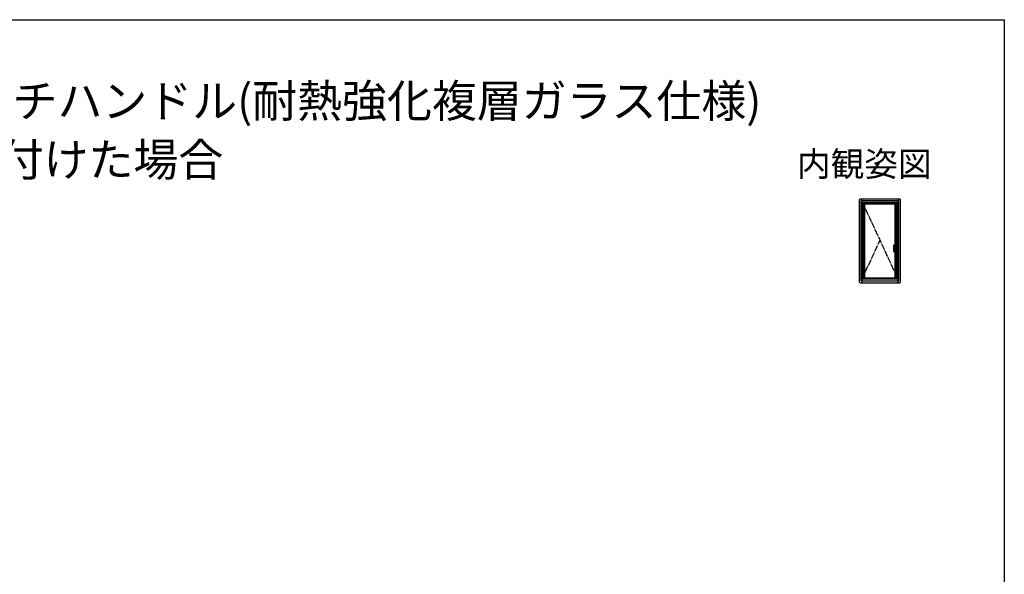
# Model space of a CAD drawing. Extents: x 0 to 1386, y 0 to 2245.
# Drawn here: x 548 to 1386, y 1712 to 2184 of the extents above; entities that cross this region are included whole.
import ezdxf
from ezdxf.enums import TextEntityAlignment as Align

# ---------------------------------------------------------------- set-up
doc = ezdxf.new("R2010")
doc.units = 0
doc.linetypes.add('YCENTER_1', pattern=[13, 10, -1, 1, -1])
doc.layers.add('USER1', color=3, linetype='CONTINUOUS')
doc.layers.add('YKK_ZWAK', color=7, linetype='CONTINUOUS')
doc.layers.add('YKK_A1', color=4, linetype='CONTINUOUS', lineweight=30)
doc.styles.get("Standard").update_dxf_attribs({"font": 'txt', "bigfont": 'BIGFONT'})

msp = doc.modelspace()

# ---------------------------------------------------------------- linework, layer by layer
at = {"layer": 'YKK_A1'}
for p, q in [((1262.88, 1960.6), (1262.88, 2030.95)), ((1263.38, 2031.45), (1297.08, 2031.45)), ((1264.23, 1961.7), (1264.23, 2030.2)), ((1264.23, 2030.2), (1296.23, 2030.2)), ((1264.68, 2028.7), (1264.68, 2031.45)), ((1264.68, 2028.7), (1295.78, 2028.7)), ((1265.11, 2028.82), (1295.36, 2028.82)), ((1265.11, 1963.57), (1265.11, 2028.82)), ((1265.23, 1963.7), (1265.23, 2028.7)), ((1266.36, 1963.7), (1266.36, 2028.7)), ((1266.36, 2027.97), (1294.11, 2027.97)), ((1266.36, 2027.9), (1294.11, 2027.9)), ((1267.33, 1963.7), (1267.33, 2027.9)), ((1267.33, 2027.17), (1293.13, 2027.17)), ((1293.13, 1993.64), (1293.13, 2027.9)), ((1294.11, 1963.7), (1294.11, 2028.7)), ((1295.23, 1963.7), (1295.23, 2028.7)), ((1295.36, 1963.57), (1295.36, 2028.82)), ((1295.78, 2028.7), (1295.78, 2031.45)), ((1296.23, 1961.7), (1296.23, 2030.2)), ((1297.58, 1960.6), (1297.58, 2030.95)), ((1292.95, 1993.54), (1292.95, 1992.29)), ((1292.98, 1993.53), (1292.98, 1992.29)), ((1293.93, 1993.58), (1293.03, 1993.58)), ((1293.92, 1993.64), (1293.05, 1993.64)), ((1293.05, 1993.6), (1293.92, 1993.6)), ((1293.92, 1993.6), (1293.92, 1993.6)), ((1293.98, 1993.54), (1293.98, 1992.26)), ((1293.98, 1993.54), (1293.98, 1993.54)), ((1293.98, 1992.26), (1293.98, 1993.53)), ((1294.02, 1993.54), (1294.02, 1992.26)), ((1291.94, 1992.18), (1291.93, 1992.17)), ((1291.93, 1986.38), (1291.93, 1992.17)), ((1291.98, 1986.33), (1292.43, 1986.33)), ((1292.48, 1990.91), (1292.48, 1986.38)), ((1292.64, 1992.29), (1293.91, 1992.29)), ((1292.93, 1991.36), (1293.48, 1991.36)), ((1292.95, 1991.36), (1292.95, 1990.12)), ((1293.98, 1992.78), (1292.98, 1992.78)), ((1292.98, 1991.36), (1292.98, 1990.13)), ((1293.98, 1990.88), (1292.98, 1990.88)), ((1293.03, 1990.08), (1293.93, 1990.08)), ((1293.92, 1990.06), (1293.05, 1990.06)), ((1293.92, 1990.02), (1293.05, 1990.02)), ((1293.13, 1963.7), (1293.13, 1990.02)), ((1293.93, 1992.26), (1293.91, 1992.29)), ((1293.92, 1990.06), (1293.92, 1990.06)), ((1293.93, 1992.26), (1294.11, 1992.26)), ((1293.98, 1990.13), (1293.98, 1991.37)), ((1293.98, 1991.37), (1293.98, 1990.12)), ((1294.02, 1991.37), (1294.02, 1990.12)), ((1263.38, 1960.1), (1297.08, 1960.1)), ((1264.23, 1961.7), (1296.23, 1961.7)), ((1264.68, 1963.7), (1295.78, 1963.7)), ((1264.68, 1963.7), (1264.68, 1960.1)), ((1265.11, 1963.57), (1295.36, 1963.57)), ((1267.33, 1964.37), (1293.13, 1964.37)), ((1295.78, 1960.1), (1295.78, 1963.7))]:
    msp.add_line(p, q, dxfattribs=at)
at = {"layer": 'YKK_A1', "linetype": 'YCENTER_1', "ltscale": 0.5}
for p, q in [((1265.23, 2028.7), (1295.23, 1963.7)), ((1265.23, 1963.7), (1280.23, 1996.2))]:
    msp.add_line(p, q, dxfattribs=at)
at = {"layer": 'YKK_A1', "ltscale": 0.5}
msp.add_line((1292.48, 1986.38), (1291.93, 1986.38), dxfattribs=at)
at = {"layer": 'YKK_A1'}
for centre, radius, start, end in [((1263.38, 2030.95), 0.5, 90, 180), ((1297.08, 2030.95), 0.5, 0, 90), ((1293.05, 1993.54), 0.1, 90, 180), ((1293.03, 1993.53), 0.05, 90, 180), ((1293.05, 1993.54), 0.06, 90, 107.04357), ((1293.92, 1993.54), 0.06, 0, 90), ((1293.93, 1993.53), 0.05, 0, 90), ((1291.98, 1986.38), 0.05, 180, 270), ((1292.43, 1986.38), 0.05, 270, 0), ((1292.93, 1990.91), 0.45, 90, 180), ((1293.05, 1990.12), 0.1, 180, 270), ((1293.03, 1990.13), 0.05, 180, 270), ((1293.05, 1990.12), 0.06, 252.95643, 270), ((1293.48, 2016.36), 25, 270, 271.4325), ((1293.92, 1990.12), 0.1, 270, 0), ((1293.92, 1990.12), 0.06, 270, 0), ((1293.93, 1990.13), 0.05, 270, 0), ((1263.38, 1960.6), 0.5, 180, 270), ((1297.08, 1960.6), 0.5, 270, 0)]:
    msp.add_arc(centre, radius, start, end, dxfattribs=at)
for points, knots in [([(1292.97, 1993.59), (1292.97, 1993.59), (1292.97, 1993.59), (1292.97, 1993.59), (1292.98, 1993.59), (1292.98, 1993.58), (1292.99, 1993.58), (1292.99, 1993.58), (1292.99, 1993.58), (1292.99, 1993.58)], [0.0000209111, 0.0000209111, 0.0000209111, 0.0000209111, 0.0000558692, 0.0000558692, 0.0000558692, 0.0003901402, 0.0003901402, 0.0003901402, 0.000509117, 0.000509117, 0.000509117, 0.000509117]), ([(1293.04, 1993.59), (1293.03, 1993.59), (1293.03, 1993.59), (1293.01, 1993.59), (1293.01, 1993.58), (1293, 1993.58)], [0, 0, 0, 0, 0.5, 0.5, 1, 1, 1, 1]), ([(1293.92, 1993.64), (1293.93, 1993.64), (1293.94, 1993.64), (1293.95, 1993.63), (1293.96, 1993.63), (1293.97, 1993.63), (1293.97, 1993.62), (1293.99, 1993.62), (1293.99, 1993.61), (1294, 1993.6), (1294.01, 1993.59), (1294.02, 1993.57), (1294.02, 1993.56), (1294.02, 1993.55), (1294.02, 1993.54), (1294.02, 1993.54)], [0, 0, 0, 0, 0.125, 0.125, 0.25, 0.25, 0.375, 0.375, 0.5, 0.5, 0.75, 0.75, 0.875, 0.875, 1, 1, 1, 1]), ([(1292.99, 1990.08), (1292.99, 1990.08), (1292.99, 1990.08), (1292.99, 1990.08), (1292.98, 1990.07), (1292.98, 1990.07), (1292.97, 1990.07), (1292.97, 1990.07), (1292.97, 1990.07), (1292.97, 1990.07)], [0.0003043783, 0.0003043783, 0.0003043783, 0.0003043783, 0.0004233527, 0.0004233527, 0.0004233527, 0.000757617, 0.000757617, 0.000757617, 0.0007925746, 0.0007925746, 0.0007925746, 0.0007925746]), ([(1292.97, 1990.07), (1292.97, 1990.07), (1292.97, 1990.07), (1292.97, 1990.06), (1292.97, 1990.06), (1292.97, 1990.06), (1292.97, 1990.06)], [0, 0, 0, 0, 0.124041, 0.247821, 0.499861, 1, 1, 1, 1]), ([(1293.04, 1990.06), (1293.03, 1990.07), (1293.03, 1990.07), (1293.01, 1990.07), (1293.01, 1990.07), (1293, 1990.08)], [0, 0, 0, 0, 0.5, 0.5, 1, 1, 1, 1])]:
    msp.add_open_spline(points, degree=3, knots=knots, dxfattribs=at)
for points in [[(1292.99, 1993.58), (1292.99, 1993.58), (1293, 1993.58), (1293, 1993.58)], [(1293, 1990.08), (1293, 1990.08), (1292.99, 1990.08), (1292.99, 1990.08)]]:
    msp.add_open_spline(points, degree=3, dxfattribs=at)
for points in [[(1291.94, 1992.18), (1291.96, 1992.2), (1292, 1992.23), (1292.02, 1992.23), (1292.05, 1992.24), (1292.06, 1992.24)], [(1292.06, 1992.24), (1292.15, 1992.26), (1292.25, 1992.27), (1292.36, 1992.28), (1292.47, 1992.28), (1292.62, 1992.29), (1292.64, 1992.29)]]:
    msp.add_spline(points, degree=3, dxfattribs=at)
at = {"layer": 'YKK_A1', "ltscale": 0.5}
msp.add_spline([(1292.57, 1991.18), (1292.56, 1991.16), (1292.5, 1991.07)], degree=3, dxfattribs=at)
at = {"layer": 'YKK_ZWAK'}
for p, q in [((0, 2184), (1386, 2184)), ((1386, 2184), (1386, 0))]:
    msp.add_line(p, q, dxfattribs=at)

# ---------------------------------------------------------------- texts
at = {"layer": 'USER1'}
for s, p in [('■たてすべり出し窓 カムラッチハンドル(耐熱強化複層ガラス仕様) ', (37.24, 2100.87)), ('●横引きロール網戸XMYを取付けた場合 ', (37.24, 2050.87))]:
    msp.add_text(s, height=28, dxfattribs=at).set_placement(p)
msp.add_text('内観姿図', height=21, dxfattribs=at).set_placement((1324.22, 2050.71), align=Align.RIGHT)

doc.saveas('drawing.dxf')
